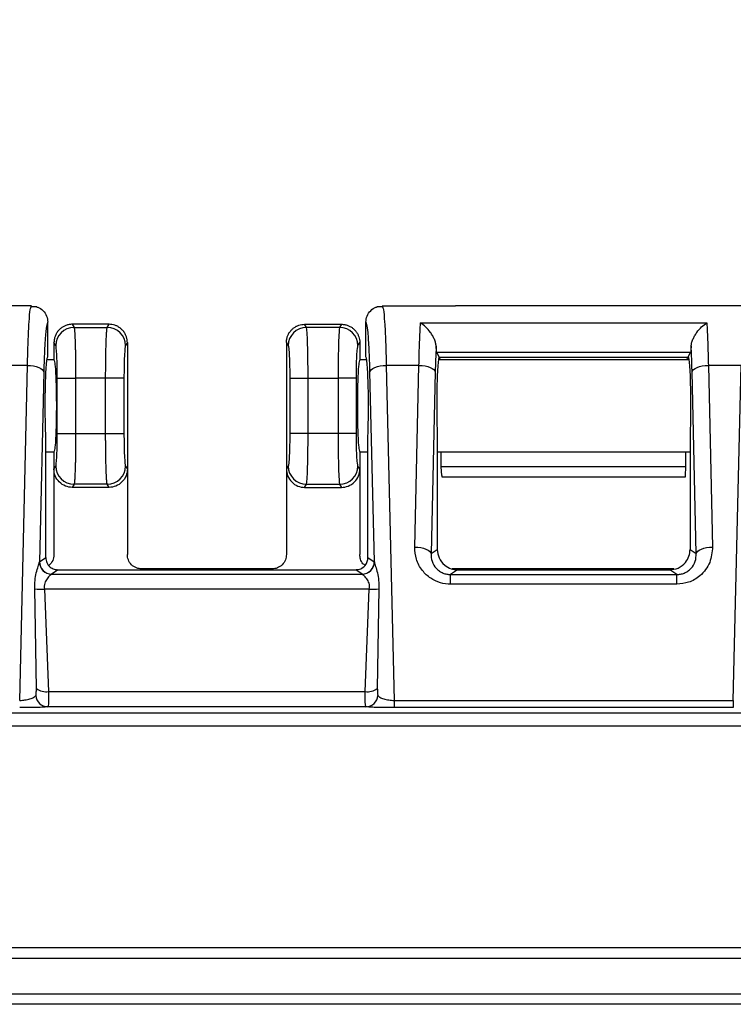
# Model space of a CAD drawing. Extents: x 0.3 to 16.8, y 0.3 to 10.8.
# Drawn here: x 2 to 2.3, y 5.8 to 6.3 of the extents above; entities that cross this region are included whole.
import ezdxf

# ---------------------------------------------------------------- set-up
doc = ezdxf.new("R2010")
doc.units = 0
doc.header["$MEASUREMENT"] = 0
doc.layers.get('0').update_dxf_attribs({"linetype": 'CONTINUOUS'})
doc.layers.add('LAYER0', color=7, linetype='CONTINUOUS')
doc.styles.add('SLDTEXTSTYLE0', font='TXT', dxfattribs={"width": 0.75})
doc.dimstyles.new('SLDDIMSTYLE0', dxfattribs={"dimtxt": 0.125, "dimasz": 0.13, "dimexe": 0, "dimexo": 0.0625, "dimgap": 0.03125, "dimtad": 0, "dimtih": 1, "dimtoh": 1, "dimlfac": 5, "dimrnd": 1e-09, "dimzin": 12, "dimtxsty": 'SLDTEXTSTYLE0', "dimsah": 1, "dimcen": 0.09, "dimazin": 3, "dimtfac": 1, "dimtofl": 0, "dimtmove": 0, "dimatfit": 3, "dimtolj": 1, "dimtzin": 12})

# ---------------------------------------------------------------- blocks, each defined once
blk = doc.blocks.new('_D_1')
at = {"layer": 'LAYER0'}
for p, q in [((1.4286008409, 5.9006971799), (1.4286008409, 6.7491263244)), ((4.4766008409, 5.9006971799), (4.4766008409, 6.7491263244)), ((1.4286008409, 6.6241263244), (2.7447883449, 6.6241263244)), ((4.4766008409, 6.6241263244), (3.1604133369, 6.6241263244))]:
    blk.add_line(p, q, dxfattribs=at)
for points in [[(1.4286008409, 6.6241263244), (1.5586008409, 6.6041263244), (1.5586008409, 6.6441263244)], [(4.4766008409, 6.6241263244), (4.3466008409, 6.6441263244), (4.3466008409, 6.6041263244)]]:
    blk.add_solid(points, dxfattribs=at)
at = {"layer": 'LAYER0', "insert": (2.7447883449, 6.6860410526), "char_height": 0.125, "attachment_point": 1, "style": 'SLDTEXTSTYLE0'}
blk.add_mtext('15.24', dxfattribs=at)

msp = doc.modelspace()

# ---------------------------------------------------------------- linework, layer by layer
at = {"color": 7, "linetype": 'CONTINUOUS'}
for p, q in [((1.9915898621, 6.1256046055), (1.9555898621, 6.1256046055)), ((1.9913214077, 6.1247348321), (1.9915898621, 6.1256046055)), ((2.1636118196, 6.1256046055), (2.163880274, 6.1247348321)), ((2.1636118196, 6.1256046055), (2.1996118196, 6.1256046055)), ((2.3055699901, 6.1256046055), (2.1996316485, 6.1256046055)), ((2.3415898621, 6.1256046055), (2.3055898621, 6.1256046055)), ((1.9942779725, 6.1251464739), (1.9912983091, 6.1251505173)), ((2.1639033726, 6.1251505173), (2.1609237092, 6.1251464739)), ((1.9996008409, 6.1006046055), (1.9996008409, 6.1176024676)), ((2.0115720832, 6.1166046055), (2.0124723909, 6.115101647)), ((2.0115751673, 6.1166046055), (2.0115720832, 6.1166046055)), ((2.0296265144, 6.1166046055), (2.0115751673, 6.1166046055)), ((2.0287292908, 6.115101647), (2.0296295985, 6.1166046055)), ((2.0296295985, 6.1166046055), (2.0296265144, 6.1166046055)), ((2.1264723909, 6.115101647), (2.1255720832, 6.1166046055)), ((2.1255720832, 6.1166046055), (2.1255751673, 6.1166046055)), ((2.1255751673, 6.1166046055), (2.1436265144, 6.1166046055)), ((2.1436295985, 6.1166046055), (2.1427292908, 6.115101647)), ((2.1436265144, 6.1166046055), (2.1436295985, 6.1166046055)), ((2.1556008409, 6.1006046055), (2.1556008409, 6.1176024676)), ((2.1823978215, 6.1173728532), (2.3228038602, 6.1173728532)), ((2.0124723909, 6.115101647), (2.0287292908, 6.115101647)), ((2.1427292908, 6.115101647), (2.1264723909, 6.115101647)), ((2.0026008409, 6.1076114361), (2.0026008409, 6.1076045727)), ((2.0034847251, 6.1061358947), (2.0026008409, 6.1076114361)), ((2.0026008409, 6.1076045727), (2.0026008409, 6.0991046055)), ((2.0386008409, 6.1076114361), (2.0377169567, 6.1061358947)), ((2.0386008409, 6.1076114361), (2.0386008409, 6.1076045727)), ((2.0386008409, 6.1076045727), (2.0386008409, 6.0455977748)), ((2.1166008409, 6.1076114361), (2.1166008409, 6.1076045727)), ((2.1166008409, 6.1076114361), (2.1174847251, 6.1061358947)), ((2.1166008409, 6.1076045727), (2.1166008409, 6.0455977748)), ((2.1517169567, 6.1061358947), (2.1526008409, 6.1076114361)), ((2.1526008409, 6.1076114361), (2.1526008409, 6.1076045727)), ((2.1526008409, 6.1076045727), (2.1526008409, 6.0991046055)), ((2.1916008409, 6.1006962816), (2.1903722591, 6.1027472552)), ((2.3148294226, 6.1027472552), (2.1903722591, 6.1027472552)), ((2.3136008409, 6.1006962816), (2.3148294226, 6.1027472552)), ((1.9896254963, 6.0964621508), (1.9735761854, 6.0964621508)), ((1.9858067422, 5.9320858511), (1.9896254963, 6.0964621508)), ((2.0026008409, 6.0991046055), (1.9996008409, 6.0991046055)), ((2.1556008409, 6.0991046055), (2.1526008409, 6.0991046055)), ((2.1655761854, 6.0964621508), (2.1693949395, 5.9320858511)), ((2.1816254963, 6.0964621508), (2.1655761854, 6.0964621508)), ((2.1795550503, 6.0073408687), (2.1816254963, 6.0964621508)), ((2.1916008409, 6.1006962816), (2.1916008409, 6.1006046055)), ((2.1917104642, 6.1005132782), (2.1916008409, 6.1006962816)), ((2.3136008409, 6.0991046055), (2.1916008409, 6.0991046055)), ((2.1917104642, 6.1005132782), (2.3134912175, 6.1005132782)), ((2.3134912175, 6.1005132782), (2.3136008409, 6.1006962816)), ((2.3136008409, 6.1006962816), (2.3136008409, 6.1006046055)), ((2.3235761854, 6.0964621508), (2.3256466315, 6.0073408687)), ((2.3396254963, 6.0964621508), (2.3235761854, 6.0964621508)), ((2.3358067422, 5.9320858511), (2.3396254963, 6.0964621508)), ((1.9976145326, 6.0932201026), (1.9954494579, 6.0000255786)), ((2.1597522238, 6.0000255818), (2.1575871492, 6.0932201026)), ((2.1896145326, 6.0932201026), (2.1875440865, 6.0040988205)), ((2.3176575952, 6.0040988205), (2.3155871492, 6.0932201026)), ((2.0042501673, 6.0630124313), (2.0042501673, 6.0901967796)), ((2.0042501673, 6.0901967796), (2.0132378331, 6.0901967796)), ((2.0279638486, 6.0901967796), (2.0132378331, 6.0901967796)), ((2.0132378331, 6.0901967796), (2.0132378331, 6.0630124313)), ((2.0279638486, 6.0630124313), (2.0279638486, 6.0901967796)), ((2.0369515144, 6.0901967796), (2.0279638486, 6.0901967796)), ((2.0369515144, 6.0901967796), (2.0369515144, 6.0630124313)), ((2.1182501673, 6.0901967796), (2.1182501673, 6.0630124313)), ((2.1182501673, 6.0901967796), (2.1272378331, 6.0901967796)), ((2.1272378331, 6.0901967796), (2.1419638486, 6.0901967796)), ((2.1272378331, 6.0630124313), (2.1272378331, 6.0901967796)), ((2.1419638486, 6.0901967796), (2.1419638486, 6.0630124313)), ((2.1509515144, 6.0901967796), (2.1419638486, 6.0901967796)), ((2.1509515144, 6.0630124313), (2.1509515144, 6.0901967796)), ((2.0042501673, 6.0630124313), (2.0132378331, 6.0630124313)), ((2.0132378331, 6.0630124313), (2.0279638486, 6.0630124313)), ((2.0279638486, 6.0630124313), (2.0369515144, 6.0630124313)), ((2.1272378331, 6.0630124313), (2.1182501673, 6.0630124313)), ((2.1419638486, 6.0630124313), (2.1272378331, 6.0630124313)), ((2.1509515144, 6.0630124313), (2.1419638486, 6.0630124313)), ((1.9986050931, 6.002143327), (1.9986050931, 6.0619417272)), ((2.1565965887, 6.002143327), (2.1565965887, 6.0619417272)), ((2.1906050931, 6.0619417272), (2.1906050931, 6.0061384548)), ((2.3145965887, 6.0619417272), (2.3145965887, 6.0061384548)), ((1.9986050931, 6.0541046055), (2.0026008409, 6.0541046055)), ((2.0026008409, 6.0541046055), (2.0026008409, 6.0455977748)), ((2.1526008409, 6.0541046055), (2.1565965887, 6.0541046055)), ((2.1526008409, 6.0541046055), (2.1526008409, 6.0455977748)), ((2.1906050931, 6.0541046055), (2.3145965887, 6.0541046055)), ((2.1925965887, 6.0466741239), (2.1925965887, 6.0541046055)), ((2.3126050931, 6.0466741239), (2.3126050931, 6.0541046055)), ((2.0026008409, 6.0455977748), (2.0034847251, 6.0470733162)), ((2.0026008409, 6.0455977748), (2.0026008409, 6.0035982097)), ((2.0377169567, 6.0470733162), (2.0386008409, 6.0455977748)), ((2.0386008409, 6.0455977748), (2.0386008409, 6.0035982097)), ((2.1174847251, 6.0470733162), (2.1166008409, 6.0455977748)), ((2.1166008409, 6.0455977748), (2.1166008409, 6.0035982097)), ((2.1526008409, 6.0455977748), (2.1517169567, 6.0470733162)), ((2.1526008409, 6.0455977748), (2.1526008409, 6.0035982097)), ((2.3126050931, 6.0466741239), (2.1925965887, 6.0466741239)), ((2.1928153757, 6.0424994195), (2.1925965887, 6.0466741239)), ((2.3123863061, 6.0424994195), (2.3126050931, 6.0466741239)), ((2.3122601278, 6.0416741239), (2.1929415539, 6.0416741239)), ((2.0124723909, 6.0381075639), (2.0115720832, 6.0366046055)), ((2.0296295985, 6.0366046055), (2.0115720832, 6.0366046055)), ((2.0287292908, 6.0381075639), (2.0124723909, 6.0381075639)), ((2.0296295985, 6.0366046055), (2.0287292908, 6.0381075639)), ((2.1255720832, 6.0366046055), (2.1264723909, 6.0381075639)), ((2.1255720832, 6.0366046055), (2.1436295985, 6.0366046055)), ((2.1264723909, 6.0381075639), (2.1427292908, 6.0381075639)), ((2.1427292908, 6.0381075639), (2.1436295985, 6.0366046055)), ((2.1875440865, 6.0040988205), (2.1906050931, 6.0061384548)), ((2.3145965887, 6.0061384548), (2.3176575952, 6.0040988205)), ((1.9954857708, 6.0000648354), (1.9986050931, 6.002143327)), ((2.1565965887, 6.002143327), (2.1597159146, 6.0000648329)), ((2.0046023531, 5.9961506355), (2.001477548, 5.9940684904)), ((2.0046023531, 5.9961506355), (2.1505993286, 5.9961506355)), ((2.1096048383, 5.9966046055), (2.0455968434, 5.9966046055)), ((2.1537241374, 5.994068488), (2.1505993286, 5.9961506355)), ((2.2006005265, 5.9961506355), (2.1971226006, 5.9938331962)), ((2.3067091222, 5.9966046055), (2.1978661766, 5.9966046055)), ((2.2006005265, 5.9961506355), (2.3046011553, 5.9961506355)), ((2.3080790811, 5.9938331962), (2.3046011553, 5.9961506355)), ((2.1971226006, 5.9890801178), (2.1971226006, 5.9938331962)), ((2.1971226006, 5.9938331962), (2.3080790811, 5.9938331962)), ((2.3080790811, 5.9890801178), (2.3080790811, 5.9938331962)), ((1.9939973034, 5.9378801004), (1.993293881, 5.9868059537)), ((1.9979328714, 5.986688826), (1.9999819347, 5.9363911602)), ((2.1552179352, 5.9363943185), (2.157268811, 5.9866886252)), ((2.1619078115, 5.9868056325), (2.161203864, 5.9378834333)), ((2.3080790811, 5.9890801178), (2.1971226006, 5.9890801178)), ((2.1693949395, 5.9320858511), (2.1693949395, 5.9285210423)), ((2.1693949395, 5.9320858511), (2.3358067422, 5.9320858511)), ((2.3358067422, 5.9285210423), (2.1693949395, 5.9285210423)), ((2.3358067422, 5.9320858511), (2.3358067422, 5.9285210423)), ((1.7448530924, 5.9259097584), (2.9526012529, 5.9259067241)), ((2.9526008409, 5.810637852), (1.8634594831, 5.810637852)), ((4.0417421986, 5.8054614711), (1.8634594831, 5.8054614711)), ((1.8634594831, 5.7881558282), (4.0417421986, 5.7881558282)), ((4.0417421986, 5.7829794473), (1.8634594831, 5.7829794473))]:
    msp.add_line(p, q, dxfattribs=at)
at = {"color": 7, "linetype": 'CONTINUOUS', "flags": 128}
for points in [[(1.9896254963, 6.0964621508), (1.9911389056, 6.0963741981), (1.9925976353, 6.0961722876), (1.9939489813, 6.0958637143), (1.9951441193, 6.095459627), (1.9961398688, 6.0949746255), (1.9969002533, 6.0944262328), (1.9973978, 6.0938342625), (1.9976145326, 6.0932201026)], [(2.1575871492, 6.0932201026), (2.1578038817, 6.0938342625), (2.1583014284, 6.0944262328), (2.1590618129, 6.0949746255), (2.1600575624, 6.095459627), (2.1612527004, 6.0958637143), (2.1626040464, 6.0961722876), (2.1640627761, 6.0963741981), (2.1655761854, 6.0964621508)], [(2.1816254963, 6.0964621508), (2.1831389056, 6.0963741981), (2.1845976353, 6.0961722876), (2.1859489813, 6.0958637143), (2.1871441193, 6.095459627), (2.1881398688, 6.0949746255), (2.1889002533, 6.0944262328), (2.1893978, 6.0938342625), (2.1896145326, 6.0932201026)], [(2.3155871492, 6.0932201026), (2.3158038817, 6.0938342625), (2.3163014284, 6.0944262328), (2.3170618129, 6.0949746255), (2.3180575624, 6.095459627), (2.3192527004, 6.0958637143), (2.3206040464, 6.0961722876), (2.3220627761, 6.0963741981), (2.3235761854, 6.0964621508)], [(2.1795550503, 6.0073408687), (2.1810684596, 6.007252916), (2.1825271893, 6.0070510055), (2.1838785353, 6.0067424322), (2.1850736733, 6.0063383449), (2.1860694228, 6.0058533434), (2.1868298073, 6.0053049507), (2.187327354, 6.0047129804), (2.1875440865, 6.0040988205)], [(2.3176575952, 6.0040988205), (2.3178743277, 6.0047129804), (2.3183718744, 6.0053049507), (2.3191322589, 6.0058533434), (2.3201280085, 6.0063383449), (2.3213231464, 6.0067424322), (2.3226744924, 6.0070510055), (2.3241332221, 6.007252916), (2.3256466315, 6.0073408687)], [(2.001477548, 5.9940684904), (2.0867356381, 5.9940685223), (2.1537241374, 5.994068488)], [(2.157268811, 5.9866886252), (2.0680406848, 5.9866874154), (1.9979328714, 5.986688826)]]:
    msp.add_lwpolyline(points, dxfattribs=at)
at = {"color": 7, "linetype": 'CONTINUOUS'}
for centre, radius, start, end in [((2.0125095114, 6.1060767432), 0.0090249801979811, 90.2356632449, 179.6244689983), ((2.0286921703, 6.1060767432), 0.0090249801979869, 0.3755310017, 89.7643367551), ((2.1265095114, 6.1060767432), 0.009024980197987, 90.2356632449, 179.6244689983), ((2.1426921703, 6.1060767432), 0.0090249801979825, 0.3755310017, 89.7643367551), ((2.0125095114, 6.0471324678), 0.0090249801979874, 180.3755310017, 269.7643367551), ((2.0286921703, 6.0471324678), 0.0090249801979856, 270.2356632449, 359.6244689983), ((2.1265095114, 6.0471324678), 0.0090249801979811, 180.3755310017, 269.7643367551), ((2.1426921703, 6.0471324678), 0.0090249801979878, 270.2356632449, 359.6244689983), ((2.0014649258, 6.0000594716), 0.006015563388021, 180.3228188668, 269.7742895848), ((2.0014926781, 6.0000753879), 0.0060069164929502, 180.1006527507, 269.8556852002), ((2.1537090074, 6.0000753854), 0.0060069164929598, 270.1443147998, 359.8993472493), ((2.1537367565, 6.0000594721), 0.0060155627818751, 270.2257003389, 359.6772069653), ((1.9960055422, 6.0022796135), 0.0157094638597145, 260.0602075167, 277.0471372235), ((2.1591965216, 6.0022804489), 0.0157105390069192, 262.9519458867, 279.9377304525), ((1.9987907069, 5.944374905), 0.0080721250966663, 233.5713169514, 278.4863048676), ((2.1564104173, 5.9443764367), 0.0080707016081898, 261.5031839559, 306.4365233951), ((1.9996863995, 5.9349174275), 0.0059743625860959, 183.8502044135, 268.9375660814), ((2.1555133072, 5.9349182314), 0.0059747408501405, 271.0570051534, 356.1643666538)]:
    msp.add_arc(centre, radius, start, end, dxfattribs=at)
for points, knots in [([(1.989625496284186, 6.096462150825117), (1.989720845480739, 6.100452007445968), (1.989919703175964, 6.108773144074006), (1.990399701513484, 6.118093666072076), (1.990889046278713, 6.123763859355738), (1.991210297036675, 6.124485306050537), (1.991321407703643, 6.124734832071735)], [0, 0, 0, 0, 0.2692522917026771, 0.5615452683087537, 0.8483521160142945, 1, 1, 1, 1]), ([(1.993991247139766, 6.125127649451583), (1.994214378898689, 6.125090435679008), (1.995468256937554, 6.12488131469865), (1.997367488923266, 6.123351618681681), (1.999231550725619, 6.120762288651494), (1.999477510937903, 6.118657736771785), (1.999600840864329, 6.117602467604171)], [0, 0, 0, 0, 0.0672647206449399, 0.3779908176864287, 0.6881107477573476, 1, 1, 1, 1]), ([(2.155600840864329, 6.117602467604145), (2.155720243977223, 6.118655316005171), (2.155958947633054, 6.120760108386803), (2.157828023493392, 6.123346188661964), (2.159731490895044, 6.124870142604187), (2.160985861959641, 6.125082805380905), (2.161212022104487, 6.12512114797804)], [0, 0, 0, 0, 0.3109783683326295, 0.6216895992635094, 0.9317915268916276, 1, 1, 1, 1]), ([(2.163880274025007, 6.124734832071739), (2.163991384712622, 6.124485306083861), (2.164312635530272, 6.123763859485415), (2.164801977548913, 6.118093687949786), (2.165281979498925, 6.108773184993407), (2.165480835845034, 6.10045205039849), (2.165576185444473, 6.096462150825093)], [0, 0, 0, 0, 0.1516478831716265, 0.4384547293302956, 0.7307447427593046, 1, 1, 1, 1]), ([(1.999600840864329, 6.117602467604171), (1.99937140774856, 6.117241609793046), (1.998902692874559, 6.116504403993848), (1.998314443833281, 6.110420297466102), (1.997871282631956, 6.102414462211019), (1.997698891412545, 6.096241038903334), (1.997614532562222, 6.093220102601726)], [0, 0, 0, 0, 0.2748318503813494, 0.5614611286202887, 0.7854030203036697, 1, 1, 1, 1]), ([(2.01157208322795, 6.116604605456761), (2.011308796286307, 6.116597873686112), (2.010782790485632, 6.116584424669655), (2.010000722314317, 6.116476624313285), (2.009232385918341, 6.116305990362076), (2.008483551031006, 6.1160679109628), (2.00775979027767, 6.115766242394827), (2.007066429785547, 6.115403163110257), (2.006408552486343, 6.11498188203908), (2.00579080942196, 6.11450576783745), (2.004985940721375, 6.113765584248015), (2.004069645298701, 6.112652129298651), (2.003261696110004, 6.111133039276905), (2.002711888797524, 6.109429195471026), (2.002639864693692, 6.108250222727463), (2.002600840864332, 6.107611436144665)], [0, 0, 0, 0, 0.0560122301575469, 0.1119036051989102, 0.1676780298668263, 0.2233394335194339, 0.2788917695002139, 0.33433901448451, 0.3896851678029079, 0.4449342507418084, 0.5000903058216069, 0.6221783989522642, 0.7495986685230531, 0.8643284912770873, 1, 1, 1, 1]), ([(2.038600840864333, 6.107611436144665), (2.038593923711, 6.107878733416572), (2.038580498014169, 6.108397538185463), (2.038478375046837, 6.109146264218587), (2.038330695687896, 6.109838144718893), (2.038143429712479, 6.110471334612275), (2.037785308033976, 6.111429666654379), (2.037130746671199, 6.112652315107359), (2.036083874722803, 6.11392641055397), (2.034934301645639, 6.114911752283803), (2.033734004745274, 6.115652084723599), (2.032428351556872, 6.11619299072785), (2.031048421911485, 6.116539465667905), (2.030103143409578, 6.116582864473957), (2.029629598500714, 6.116604605456761)], [0, 0, 0, 0, 0.0568672988693349, 0.1103753346857294, 0.160524371807949, 0.2073148323499176, 0.250747337966455, 0.3781421436351171, 0.5002592552914255, 0.5995298323549274, 0.6991158693827431, 0.799040812517717, 0.8993278701146217, 1, 1, 1, 1]), ([(2.11660084345903, 6.1076114361427), (2.116608147995688, 6.107885780216323), (2.116622670320468, 6.108431210258668), (2.116737412363062, 6.109237771254083), (2.116916330847575, 6.110021709564881), (2.117162219836472, 6.110777412910795), (2.117469090691855, 6.111499827507175), (2.117832853833357, 6.112184471885308), (2.118248574413036, 6.112827433191515), (2.11871135498583, 6.11342540355583), (2.11936240397874, 6.114135272875367), (2.120258586168972, 6.114904704219529), (2.121451544115657, 6.115643577575137), (2.122755988830674, 6.116187466378517), (2.1241419364627, 6.116538334854313), (2.12509401241846, 6.116582452107489), (2.125572083228131, 6.116604604931346)], [0, 0, 0, 0, 0.058347744647642, 0.11600255261039, 0.1729670077955166, 0.2292437899069987, 0.2848356787989554, 0.3397455590517486, 0.3939764247824318, 0.4475313847012876, 0.5004136674267852, 0.5986929965585555, 0.6977683320821104, 0.7976629202034285, 0.8983994386377245, 1, 1, 1, 1]), ([(2.143629598500532, 6.116604604931346), (2.143895677218047, 6.116597730962755), (2.144426570513894, 6.116584015683776), (2.145214752273139, 6.116474300245635), (2.145986869000601, 6.11630131778079), (2.146737178773189, 6.116060931221191), (2.147460235988324, 6.115757570714303), (2.148150926995322, 6.115393932660862), (2.148804491608896, 6.114973690975014), (2.149416585553034, 6.114500657965791), (2.150126137379038, 6.113847626583218), (2.150887466428656, 6.112959230044678), (2.151619726208049, 6.11178383552225), (2.152169632132705, 6.110480482013922), (2.152531419902244, 6.109075460940779), (2.152577532326305, 6.108102955610217), (2.152600838269633, 6.1076114361427)], [0, 0, 0, 0, 0.0565889732362575, 0.1129090924317115, 0.1689640870235531, 0.2247577396539158, 0.2802938864054444, 0.3355764170056623, 0.3906092749983612, 0.4453964578806169, 0.4999420172035427, 0.5955420744011618, 0.6933306469878057, 0.7933255689972386, 0.8955434966949197, 1, 1, 1, 1]), ([(2.157587149166436, 6.093220102601698), (2.157474797551408, 6.097054806720106), (2.157245189886789, 6.104891609572508), (2.156711099741714, 6.112581939852945), (2.156145637503996, 6.116956397615493), (2.155779872012667, 6.117390155993622), (2.155600840864329, 6.117602467604145)], [0, 0, 0, 0, 0.2745762238229133, 0.5611384001515307, 0.7851905167523132, 1, 1, 1, 1]), ([(2.181625496284185, 6.096462150825093), (2.181717694008306, 6.100414916938005), (2.181909725687813, 6.108647835077824), (2.182230866115598, 6.114388421458132), (2.182397821480579, 6.117372853225096)], [0, 0, 0, 0, 0.4801172616784677, 1, 1, 1, 1]), ([(2.190074722622613, 6.105883106219172), (2.190014948525488, 6.106399100857454), (2.189890189168317, 6.107476075039776), (2.189242156615399, 6.109223372966969), (2.188355751998318, 6.110969580270279), (2.186967500127782, 6.113119961649051), (2.184941492439934, 6.11551881404789), (2.183246713022393, 6.116754110392054), (2.182397821480579, 6.117372853225096)], [0, 0, 0, 0, 0.1199609965715031, 0.2503803074838795, 0.3680559707558049, 0.5009800807275588, 0.7500478326073918, 1, 1, 1, 1]), ([(2.315126959106045, 6.105883106219172), (2.315186741110876, 6.106399052304329), (2.31531152734691, 6.107476014680314), (2.31595945030884, 6.109223216484233), (2.316845859955327, 6.110969471520652), (2.318234106848345, 6.113119869722385), (2.320260188334778, 6.115518813983043), (2.321954968387908, 6.116754110370412), (2.322803860248079, 6.117372853225096)], [0, 0, 0, 0, 0.1199508813374945, 0.2503800103979358, 0.3680314735854287, 0.5009799026322713, 0.7500477434019195, 1, 1, 1, 1]), ([(2.322803860248079, 6.117372853225096), (2.322970815613061, 6.114388421458131), (2.323291956040845, 6.108647835077824), (2.323483987720353, 6.100414916938005), (2.323576185444473, 6.096462150825093)], [0, 0, 0, 0, 0.5198827383215022, 1, 1, 1, 1]), ([(2.012472390890423, 6.115101647017583), (2.01248830695646, 6.11505211932637), (2.012519732139235, 6.114954330290744), (2.012565523183763, 6.114709835193231), (2.01260954700837, 6.114403703125721), (2.012651754726881, 6.114035597239988), (2.012692158970538, 6.113613964944451), (2.012730756547932, 6.113144806283691), (2.012767548341717, 6.112634515301512), (2.012802534194077, 6.112089110143788), (2.012835714232025, 6.111514398303566), (2.012867088488492, 6.110915908985536), (2.012896657145946, 6.110298891178175), (2.012924419962824, 6.109668301955054), (2.012950378240801, 6.109028798126879), (2.012974527902227, 6.108384747178408), (2.012996883910624, 6.107740182813283), (2.013032168106592, 6.10663710297522), (2.013077099294966, 6.104992936910318), (2.013126634289197, 6.102707780305821), (2.013167139230256, 6.100308144232063), (2.013198710980246, 6.097827259816249), (2.013221107056538, 6.095297041601666), (2.013235184568793, 6.092748032623525), (2.013236954515155, 6.09104311801409), (2.013237833136085, 6.09019677956529)], [0, 0, 0, 0, 0.038678697164176, 0.0763684396005998, 0.1130692141367952, 0.1487810087164739, 0.1835038124663101, 0.2172376157725191, 0.249982410368974, 0.2817381894390673, 0.3125049477339276, 0.3422826817102694, 0.3710713896919199, 0.3988710720600862, 0.4256817314786896, 0.4515033731628714, 0.4763360052009279, 0.500179638943059, 0.5745582349666187, 0.6479438066134399, 0.7203370009162642, 0.7917384940622473, 0.8621489929866918, 0.9315692370775789, 1, 1, 1, 1]), ([(2.027963848592573, 6.09019677956529), (2.027964101566177, 6.090650965114812), (2.027964609491548, 6.091562887781835), (2.027968680535427, 6.092932005043779), (2.027975167358904, 6.09430340678163), (2.027984312954217, 6.095672650249133), (2.02799605145603, 6.097035134635171), (2.028010400728545, 6.09838611452469), (2.028027355902197, 6.099720714317684), (2.028046918418753, 6.101033944352409), (2.028069087442705, 6.102320718163031), (2.028093864894668, 6.10357587242626), (2.02812124387674, 6.104794183848266), (2.028151250335059, 6.105970404546912), (2.028185995923074, 6.10717589259746), (2.028227594093463, 6.108422659254859), (2.028277819393733, 6.109707130562843), (2.028335226360088, 6.110955884600767), (2.028399856830323, 6.112130030850154), (2.028471691766749, 6.113187982322851), (2.02855078057731, 6.114075875774579), (2.028636943630397, 6.114768798146897), (2.028697967904984, 6.11498874914873), (2.028729290838235, 6.115101647017583)], [0, 0, 0, 0, 0.0367334855802185, 0.0737542138331045, 0.1110623134698009, 0.1486579101984075, 0.1865411268134918, 0.2247120832822987, 0.263170896827823, 0.3019176820089126, 0.3409525507974665, 0.3802756126528994, 0.4198869745939419, 0.4597867412679684, 0.4999750150178277, 0.5486393836206389, 0.6012584056343637, 0.6578317955793093, 0.7183592013673913, 0.7828402123228959, 0.8512743648868688, 0.9236611467645636, 1, 1, 1, 1]), ([(2.127237833136087, 6.09019677956529), (2.127237833136087, 6.093287910473612), (2.12721839209046, 6.096377185830786), (2.127143248051166, 6.102138275213979), (2.127087568590534, 6.104807841207219), (2.126947498918595, 6.109365228304144), (2.126863152573301, 6.111251622157546), (2.126677204539619, 6.11398557404967), (2.126575675922388, 6.114832237186738), (2.126472390890424, 6.115101647017585)], [0, 0, 0, 0, 0.25, 0.25, 0.5, 0.5, 0.75, 0.75, 1, 1, 1, 1]), ([(2.142729290838238, 6.115101647017585), (2.142626005806275, 6.114832237186738), (2.142524477189044, 6.113985574049671), (2.14233852915536, 6.111251622157545), (2.142254182810068, 6.10936522830414), (2.142114113138128, 6.104807841207223), (2.142058433677496, 6.102138275213975), (2.141983289638201, 6.096377185830789), (2.141963848592577, 6.093287910473612), (2.141963848592577, 6.09019677956529)], [0, 0, 0, 0, 0.25, 0.25, 0.5, 0.5, 0.75, 0.75, 1, 1, 1, 1]), ([(2.004250167323296, 6.09019677956529), (2.004250167323296, 6.091998353452265), (2.004233766658117, 6.093926406085986), (2.004160430984097, 6.097670377826273), (2.004103301068948, 6.099477095016406), (2.0039564348146, 6.102535350757874), (2.003867088288013, 6.103778772082658), (2.00367801331918, 6.105499083875002), (2.003578782281028, 6.105978877224524), (2.003484725077635, 6.106135894734757)], [0, 0, 0, 0, 0.25, 0.25, 0.5, 0.5, 0.75, 0.75, 1, 1, 1, 1]), ([(2.03771695665103, 6.106135894734757), (2.037622899447636, 6.105978877224524), (2.037523668409484, 6.105499083875002), (2.03733459344065, 6.103778772082658), (2.037245246914063, 6.102535350757874), (2.037098380659715, 6.099477095016406), (2.037041250744566, 6.097670377826273), (2.036967915070545, 6.093926406085986), (2.036951514405367, 6.091998353452264), (2.036951514405367, 6.09019677956529)], [0, 0, 0, 0, 0.25, 0.25, 0.5, 0.5, 0.75, 0.75, 1, 1, 1, 1]), ([(2.117484725077633, 6.106135894734757), (2.117578782281027, 6.105978877224524), (2.117678013319179, 6.105499083875002), (2.117867088288013, 6.103778772082658), (2.1179564348146, 6.102535350757874), (2.118103301068948, 6.099477095016406), (2.118160430984096, 6.097670377826273), (2.118233766658117, 6.093926406085986), (2.118250167323296, 6.091998353452264), (2.118250167323296, 6.09019677956529)], [0, 0, 0, 0, 0.25, 0.25, 0.5, 0.5, 0.75, 0.75, 1, 1, 1, 1]), ([(2.150951514405367, 6.09019677956529), (2.150951514405367, 6.091998353452265), (2.150967915070545, 6.093926406085986), (2.151041250744566, 6.097670377826273), (2.151098380659714, 6.099477095016406), (2.151245246914062, 6.102535350757874), (2.151334593440649, 6.103778772082658), (2.151523668409483, 6.105499083875002), (2.151622899447635, 6.105978877224524), (2.151716956651029, 6.106135894734757)], [0, 0, 0, 0, 0.25, 0.25, 0.5, 0.5, 0.75, 0.75, 1, 1, 1, 1]), ([(2.190074722622613, 6.105883106219172), (2.189971781389143, 6.103739596454091), (2.189787977115897, 6.099912303528998), (2.18966752457579, 6.095264751423598), (2.189614532562222, 6.093220102601698)], [0, 0, 0, 0, 0.5600589782471957, 1, 1, 1, 1]), ([(2.19037225913713, 6.1027472551884), (2.190306945515049, 6.103014039391693), (2.190190338914094, 6.103490338181178), (2.190110043163632, 6.105152120468362), (2.190074722622613, 6.105883106219172)], [0, 0, 0, 0, 0.5601194233162906, 1, 1, 1, 1]), ([(2.315126959106045, 6.105883106219172), (2.315080329215582, 6.104970228929671), (2.314997044895223, 6.103339764781637), (2.314880649571688, 6.10292833179043), (2.314829422591528, 6.1027472551884)], [0, 0, 0, 0, 0.5598879868660757, 1, 1, 1, 1]), ([(2.315587149166436, 6.093220102601698), (2.315518016037035, 6.095811416397423), (2.315394550794037, 6.100439258218592), (2.315208730974131, 6.104219550733115), (2.315126959106045, 6.105883106219172)], [0, 0, 0, 0, 0.5599400100214608, 1, 1, 1, 1]), ([(1.998605093057951, 6.061941727158223), (1.998549203554729, 6.063544193861485), (1.998430464993609, 6.066948671976657), (1.998339388424836, 6.073248252830939), (1.998338336843298, 6.080301161657749), (1.998453992672967, 6.087360017070112), (1.998676215765731, 6.093418826986133), (1.998969444669676, 6.097710865709455), (1.999286396794415, 6.100183418362627), (1.999500206633663, 6.100469809341254), (1.999600840864329, 6.100604605456836)], [0, 0, 0, 0, 0.1078262199203342, 0.2290793345116723, 0.361300617844181, 0.4998011819098561, 0.6383475067348364, 0.7706824680045053, 0.8920667379393925, 1, 1, 1, 1]), ([(2.002600840864329, 6.099104605456763), (2.002699105450485, 6.099104605456763), (2.002810262350345, 6.098876605456762), (2.003051757397281, 6.097532605456762), (2.003182567214372, 6.096404605456762), (2.00343412455493, 6.092804605456762), (2.003554245361149, 6.090307027602091), (2.003684811454864, 6.085635747325274), (2.003719917509885, 6.083932416107648), (2.003767549669043, 6.080353717882797), (2.003780015898198, 6.078479605456762), (2.003780015898199, 6.074729605456762), (2.003767549669044, 6.072855493030726), (2.003719917509885, 6.069276794805874), (2.003684811454864, 6.067573463588249), (2.003554245361149, 6.062902183311434), (2.00343412455493, 6.060404605456762), (2.003182567214371, 6.056804605456763), (2.003051757397281, 6.055676605456762), (2.002810262350344, 6.054332605456763), (2.002699105450485, 6.054104605456762), (2.002600840864329, 6.054104605456762)], [0, 0, 0, 0, 0.1249999999999983, 0.1249999999999983, 0.2499999999999966, 0.2499999999999966, 0.3749999999999949, 0.3749999999999949, 0.4374999999999975, 0.4374999999999975, 0.5000000000000001, 0.5000000000000001, 0.5625000000000027, 0.5625000000000027, 0.6250000000000053, 0.6250000000000053, 0.7500000000000036, 0.7500000000000036, 0.8750000000000018, 0.8750000000000018, 1, 1, 1, 1]), ([(2.152600840864329, 6.099104605456763), (2.152502576278173, 6.099104605456763), (2.152391419378314, 6.098876605456763), (2.152149924331379, 6.097532605456761), (2.152019114514288, 6.096404605456762), (2.15176755717373, 6.09280460545676), (2.151647436367511, 6.090307027602091), (2.151516870273796, 6.085635747325274), (2.151481764218775, 6.083932416107648), (2.151434132059617, 6.080353717882796), (2.151421665830461, 6.078479605456762), (2.151421665830462, 6.074729605456762), (2.151434132059617, 6.072855493030726), (2.151481764218775, 6.069276794805874), (2.151516870273796, 6.067573463588251), (2.151647436367511, 6.062902183311432), (2.151767557173729, 6.060404605456762), (2.152019114514288, 6.056804605456763), (2.152149924331378, 6.055676605456762), (2.152391419378314, 6.054332605456762), (2.152502576278173, 6.054104605456762), (2.152600840864329, 6.054104605456762)], [0, 0, 0, 0, 0.1249999999999984, 0.1249999999999984, 0.2499999999999967, 0.2499999999999967, 0.3749999999999951, 0.3749999999999951, 0.4374999999999977, 0.4374999999999977, 0.5000000000000002, 0.5000000000000002, 0.5625000000000028, 0.5625000000000028, 0.6250000000000052, 0.6250000000000052, 0.7500000000000036, 0.7500000000000036, 0.8750000000000018, 0.8750000000000018, 1, 1, 1, 1]), ([(2.156596588670707, 6.061941727158195), (2.15665247817393, 6.063544193861458), (2.15677121673505, 6.06694867197663), (2.156862293303822, 6.073248252830913), (2.156863344885359, 6.080301161657723), (2.156747689055691, 6.087360017070087), (2.156525465962927, 6.093418826986106), (2.156232237058983, 6.097710865709429), (2.155915284934244, 6.100183418362599), (2.155701475094995, 6.100469809341227), (2.155600840864329, 6.100604605456809)], [0, 0, 0, 0, 0.1078262199203312, 0.2290793345116815, 0.361300617844215, 0.4998011819098821, 0.6383475067348617, 0.770682468004519, 0.8920667379393973, 0.9999999999999999, 0.9999999999999999, 0.9999999999999999, 0.9999999999999999]), ([(2.191600840864329, 6.10060460545681), (2.191500206633663, 6.100469809341227), (2.191286396794415, 6.100183418362599), (2.190969444669676, 6.09771086570943), (2.19067621576573, 6.093418826986106), (2.190453992672967, 6.087360017070087), (2.190338336843297, 6.080301161657723), (2.190339388424836, 6.073248252830913), (2.190430464993608, 6.06694867197663), (2.190549203554729, 6.063544193861458), (2.190605093057951, 6.061941727158195)], [0, 0, 0, 0, 0.1079332620606027, 0.2293175319954794, 0.3616524932651398, 0.5001988180901192, 0.6386993821557865, 0.7709206654883077, 0.8921737800796581, 1, 1, 1, 1]), ([(2.192027277197188, 6.099104605456763), (2.192017381422334, 6.099198962710868), (2.191919938378883, 6.100128092379607), (2.191809598537719, 6.100330987759862), (2.191710464198629, 6.100513278211014)], [0, 0, 0, 0, 0.1015544517417818, 1, 1, 1, 1]), ([(2.313174404531471, 6.099104605456763), (2.313184300306324, 6.099198962710868), (2.313281743349775, 6.100128092379606), (2.31339208319094, 6.100330987759861), (2.313491217530029, 6.100513278211014)], [0, 0, 0, 0, 0.1015544517417822, 0.9999999999999999, 0.9999999999999999, 0.9999999999999999, 0.9999999999999999]), ([(2.313600840864329, 6.100604605456809), (2.313701475094996, 6.100469809341226), (2.313915284934243, 6.100183418362599), (2.314232237058983, 6.097710865709429), (2.314525465962927, 6.093418826986108), (2.314747689055691, 6.087360017070087), (2.31486334488536, 6.080301161657723), (2.314862293303822, 6.073248252830913), (2.31477121673505, 6.06694867197663), (2.314652478173929, 6.063544193861458), (2.314596588670707, 6.061941727158195)], [0, 0, 0, 0, 0.1079332620606023, 0.2293175319954786, 0.3616524932651359, 0.5001988180901119, 0.6386993821557907, 0.7709206654883118, 0.892173780079662, 1, 1, 1, 1]), ([(2.003484725077635, 6.047073316178766), (2.003578782281028, 6.047230333689), (2.00367801331918, 6.047710127038522), (2.003867088288013, 6.049430438830866), (2.0039564348146, 6.05067386015565), (2.004103301068948, 6.053732115897119), (2.004160430984097, 6.055538833087251), (2.004233766658118, 6.059282804827538), (2.004250167323296, 6.061210857461259), (2.004250167323296, 6.063012431348235)], [0, 0, 0, 0, 0.25, 0.25, 0.5, 0.5, 0.75, 0.75, 1, 1, 1, 1]), ([(2.013237833136085, 6.063012431348235), (2.01323758016248, 6.062558245801823), (2.013237072237109, 6.061646323140507), (2.013233001193229, 6.060277205886266), (2.013226514369751, 6.058905804154432), (2.013217368774435, 6.057536560691244), (2.01320563027262, 6.056174076307816), (2.013191281000105, 6.05482309641924), (2.013174325826451, 6.053488496625587), (2.013154763309894, 6.05217526658869), (2.013132594285941, 6.050888492774517), (2.013107816833977, 6.0496333385065), (2.013080437851905, 6.048415027078665), (2.013050431393578, 6.047238806373353), (2.013015685805839, 6.046033318323727), (2.012974087635887, 6.0447865516724), (2.012923862336115, 6.043502080372856), (2.012866455370065, 6.042253326337637), (2.012801824899927, 6.041079180086205), (2.012729989963394, 6.04002122860803), (2.01265090115252, 6.039133335149117), (2.012564738098915, 6.038440412769642), (2.012503713823915, 6.038220461765884), (2.012472390890423, 6.038107563895942)], [0, 0, 0, 0, 0.0367334853286355, 0.0737542133718771, 0.1110623128408697, 0.1486579094437093, 0.1865411259749641, 0.2247120824018768, 0.2631708959474423, 0.301917681170512, 0.340952550042973, 0.3802756120242329, 0.4198869741330379, 0.4597867410167387, 0.4999750150181935, 0.5486393830390548, 0.6012584046371595, 0.6578317943327882, 0.718359200037821, 0.7828402110764996, 0.8512743638898276, 0.9236611461830074, 1, 1, 1, 1]), ([(2.028729290838235, 6.038107563895941), (2.028713374772209, 6.038157091587111), (2.028681949589457, 6.038254880622656), (2.02863615854496, 6.038499375719919), (2.02859213472038, 6.038805507787124), (2.028549927001891, 6.039173613672522), (2.028509522758251, 6.039595245967715), (2.028470925180868, 6.040064404628152), (2.02843413338709, 6.040574695610046), (2.028399147534733, 6.041120100767547), (2.028365967496783, 6.041694812607626), (2.028334593240309, 6.04229330192561), (2.028305024582841, 6.042910319733036), (2.028277261765948, 6.043540908956341), (2.028251303487949, 6.044180412784836), (2.028227153826497, 6.044824463733767), (2.02820479781807, 6.045469028099503), (2.028169513622077, 6.046572107937665), (2.028124582433687, 6.048216274002157), (2.028075047439457, 6.050501430605696), (2.028034542498399, 6.052901066678873), (2.028002970748409, 6.055381951094575), (2.027980574672118, 6.05791216930957), (2.027966497159864, 6.060461178288668), (2.027964727213503, 6.062166092898934), (2.027963848592573, 6.063012431348235)], [0, 0, 0, 0, 0.0386786971352739, 0.0763684395466483, 0.1130692140616476, 0.1487810086239816, 0.1835038123603283, 0.2172376156569018, 0.2499824102475741, 0.28173818931574, 0.3125049476125242, 0.3422826815946442, 0.3710713895859259, 0.3988710719675823, 0.4256817314035271, 0.4515033731089014, 0.4763360051720084, 0.5001796389430399, 0.5745582349263406, 0.6479438065463234, 0.7203370008357226, 0.7917384939817, 0.8621489929195683, 0.9315692370373024, 1, 1, 1, 1]), ([(2.036951514405367, 6.063012431348235), (2.036951514405367, 6.061210857461259), (2.036967915070545, 6.059282804827538), (2.037041250744567, 6.05553883308725), (2.037098380659715, 6.053732115897117), (2.037245246914063, 6.05067386015565), (2.03733459344065, 6.049430438830866), (2.037523668409484, 6.047710127038521), (2.037622899447635, 6.047230333689), (2.03771695665103, 6.047073316178766)], [0, 0, 0, 0, 0.2499999999999998, 0.2499999999999998, 0.4999999999999999, 0.4999999999999999, 0.7499999999999999, 0.7499999999999999, 1, 1, 1, 1]), ([(2.118250167323296, 6.063012431348235), (2.118250167323296, 6.061210857461259), (2.118233766658118, 6.059282804827538), (2.118160430984097, 6.05553883308725), (2.118103301068948, 6.053732115897117), (2.1179564348146, 6.05067386015565), (2.117867088288012, 6.049430438830866), (2.117678013319179, 6.047710127038521), (2.117578782281027, 6.047230333689), (2.117484725077633, 6.047073316178766)], [0, 0, 0, 0, 0.2499999999999998, 0.2499999999999998, 0.4999999999999999, 0.4999999999999999, 0.7499999999999999, 0.7499999999999999, 1, 1, 1, 1]), ([(2.126472390890424, 6.038107563895939), (2.126575675922388, 6.038376973726786), (2.126677204539619, 6.039223636863852), (2.1268631525733, 6.041957588755983), (2.126947498918595, 6.04384398260938), (2.127087568590534, 6.048401369706306), (2.127143248051165, 6.051070935699545), (2.12721839209046, 6.056832025082739), (2.127237833136087, 6.059921300439912), (2.127237833136087, 6.063012431348235)], [0, 0, 0, 0, 0.25, 0.25, 0.5, 0.5, 0.75, 0.75, 1, 1, 1, 1]), ([(2.141963848592577, 6.063012431348235), (2.141963848592577, 6.059921300439916), (2.141983289638202, 6.056832025082734), (2.142058433677496, 6.051070935699549), (2.142114113138128, 6.048401369706301), (2.142254182810067, 6.043843982609384), (2.14233852915536, 6.041957588755983), (2.142524477189044, 6.039223636863853), (2.142626005806276, 6.038376973726786), (2.142729290838238, 6.038107563895939)], [0, 0, 0, 0, 0.2500000000000002, 0.2500000000000002, 0.5000000000000004, 0.5000000000000004, 0.7500000000000002, 0.7500000000000002, 1, 1, 1, 1]), ([(2.151716956651029, 6.047073316178766), (2.151622899447634, 6.047230333689), (2.151523668409482, 6.047710127038522), (2.151334593440649, 6.049430438830866), (2.151245246914062, 6.05067386015565), (2.151098380659714, 6.053732115897119), (2.151041250744565, 6.055538833087251), (2.150967915070545, 6.059282804827538), (2.150951514405367, 6.061210857461259), (2.150951514405367, 6.063012431348235)], [0, 0, 0, 0, 0.25, 0.25, 0.5, 0.5, 0.75, 0.75, 1, 1, 1, 1]), ([(2.011572083227951, 6.036604605456762), (2.010512403612529, 6.036604605456762), (2.009370514732211, 6.036797743223288), (2.007161429238533, 6.037673462685693), (2.006101026097682, 6.038358975540156), (2.004350933481006, 6.04011334562355), (2.003667092028974, 6.041176340535314), (2.002793507726584, 6.043390825337342), (2.002600840864329, 6.044535505150914), (2.002600840864329, 6.045597774768856)], [0, 0, 0, 0, 0.25, 0.25, 0.5, 0.5, 0.75, 0.75, 1, 1, 1, 1]), ([(2.038600840864329, 6.045597774768856), (2.038600840864329, 6.044535505150914), (2.038408174002076, 6.043390825337344), (2.037534589699688, 6.041176340535315), (2.036850748247656, 6.04011334562355), (2.035100655630981, 6.038358975540156), (2.034040252490131, 6.037673462685694), (2.031831166996453, 6.036797743223289), (2.030689278116136, 6.036604605456762), (2.029629598500714, 6.036604605456762)], [0, 0, 0, 0, 0.25, 0.25, 0.5, 0.5, 0.75, 0.75, 1, 1, 1, 1]), ([(2.116600840864329, 6.045597774768856), (2.11660084086433, 6.044535505150914), (2.116793507726584, 6.043390825337344), (2.117667092028974, 6.041176340535315), (2.118350933481006, 6.04011334562355), (2.120101026097682, 6.038358975540156), (2.121161429238532, 6.037673462685694), (2.12337051473221, 6.036797743223289), (2.124512403612527, 6.036604605456762), (2.125572083227949, 6.036604605456762)], [0, 0, 0, 0, 0.25, 0.25, 0.5, 0.5, 0.75, 0.75, 1, 1, 1, 1]), ([(2.143629598500712, 6.036604605456762), (2.144689278116135, 6.036604605456762), (2.145831166996451, 6.036797743223288), (2.14804025249013, 6.037673462685693), (2.14910065563098, 6.038358975540156), (2.150850748247655, 6.04011334562355), (2.151534589699686, 6.041176340535314), (2.152408174002076, 6.043390825337342), (2.152600840864329, 6.044535505150914), (2.152600840864329, 6.045597774768856)], [0, 0, 0, 0, 0.25, 0.25, 0.5, 0.5, 0.75, 0.75, 1, 1, 1, 1]), ([(2.192815375652514, 6.042499419546479), (2.192827828584316, 6.042344502692692), (2.192850068900747, 6.042067828901865), (2.192913596918585, 6.041794436663163), (2.192941553946408, 6.041674123851837)], [0, 0, 0, 0, 0.5599260172933722, 1, 1, 1, 1]), ([(2.312260127782251, 6.041674123851837), (2.312294784774073, 6.041827343330514), (2.312356680435748, 6.042100985689981), (2.312377252740307, 6.042377661654887), (2.312386306076144, 6.042499419546479)], [0, 0, 0, 0, 0.5599260252582666, 1, 1, 1, 1]), ([(2.19712260064396, 5.989080117786703), (2.195458605243372, 5.989217706497274), (2.191982901148831, 5.98950509770312), (2.18710884168696, 5.991885425160198), (2.182872309071096, 5.995857073292164), (2.179980723681964, 6.00124488846013), (2.179694484693909, 6.00534405726574), (2.179555050257953, 6.007340868721026)], [0, 0, 0, 0, 0.1685033259940565, 0.3519647349351136, 0.546527011626589, 0.7791015445357627, 1, 1, 1, 1]), ([(2.190605093057951, 6.006138454777667), (2.190781152900648, 6.004722482607992), (2.19114745938403, 6.001776440068722), (2.193850999579014, 5.998425988206663), (2.197213635268681, 5.996477290405759), (2.19950094556335, 5.996256686556431), (2.200600526466707, 5.99615063545331)], [0, 0, 0, 0, 0.2702508128254382, 0.5622782763014208, 0.7895736098921156, 1, 1, 1, 1]), ([(2.304601155261951, 5.99615063545331), (2.306018092484397, 5.996326484229774), (2.308965381380846, 5.996692257065804), (2.312318666778713, 5.999393001576511), (2.314269571572912, 6.002753600322921), (2.314490431881171, 6.00503965815698), (2.314596588670707, 6.006138454777667)], [0, 0, 0, 0, 0.2704379352721055, 0.5625222565825492, 0.7897257633066027, 1, 1, 1, 1]), ([(2.325646631470705, 6.007340868721026), (2.325400613836637, 6.004769086603948), (2.324898773784215, 5.999523026591459), (2.320265000268216, 5.993345305317261), (2.314215650901676, 5.9896879254547), (2.310058708660591, 5.989276193584142), (2.308079081084699, 5.989080117786703)], [0, 0, 0, 0, 0.2839045292428291, 0.5791237867060731, 0.799569464872753, 1, 1, 1, 1]), ([(1.993293880966424, 5.986805953722235), (1.993276285989233, 5.988197350059826), (1.99324112525511, 5.990977832020913), (1.993912527125293, 5.994679938366697), (1.994894604369688, 5.997989841994017), (1.995264800585778, 5.999348077976109), (1.995449457876602, 6.00002557862536)], [0, 0, 0, 0, 0.2504199357829409, 0.5004239951835003, 0.7508068759210256, 1, 1, 1, 1]), ([(1.995449457876602, 6.00002557862536), (1.995456230452681, 6.000034926369119), (1.995468324338526, 6.000051618768676), (1.995480439962017, 6.000060796975018), (1.995485770836348, 6.000064835385805)], [0, 0, 0, 0, 0.560000000419625, 1, 1, 1, 1]), ([(1.998605093057951, 6.002143327047946), (1.99871072896357, 6.00129374374614), (1.9989305128536, 5.999526118222573), (2.000552636970596, 5.997515847105331), (2.002570218384396, 5.996346628424772), (2.003942604561202, 5.996214266115155), (2.004602353103217, 5.996150635453273)], [0, 0, 0, 0, 0.2702508128248647, 0.5622782763010281, 0.789573609892203, 1, 1, 1, 1]), ([(2.002600840864329, 6.003598209708852), (2.002490848082152, 6.002591956507388), (2.002269405194636, 6.000566117992407), (2.000865237318096, 5.999087910395381), (2.000158532941589, 5.998343942529674)], [0, 0, 0, 0, 0.4967094830228439, 1, 1, 1, 1]), ([(2.045596843445944, 5.996604605456762), (2.044771729317547, 5.996604605456762), (2.043881891632556, 5.996754812988377), (2.042159408712762, 5.997436241066172), (2.04133208904384, 5.997969761391087), (2.039966464954085, 5.999334917325416), (2.039432761668065, 6.000161953377351), (2.03875109990689, 6.00188384580542), (2.038600840864329, 6.002773378441353), (2.038600840864329, 6.003598209708852)], [0, 0, 0, 0, 0.25, 0.25, 0.5, 0.5, 0.75, 0.75, 1, 1, 1, 1]), ([(2.116600840864329, 6.003598209708852), (2.11660084086433, 6.002773378441353), (2.116450581821769, 6.00188384580542), (2.115768920060596, 6.000161953377351), (2.115235216774577, 5.999334917325416), (2.113869592684823, 5.997969761391088), (2.113042273015901, 5.997436241066172), (2.111319790096107, 5.996754812988377), (2.110429952411116, 5.996604605456762), (2.10960483828272, 5.996604605456762)], [0, 0, 0, 0, 0.25, 0.25, 0.5, 0.5, 0.75, 0.75, 1, 1, 1, 1]), ([(2.150599328625439, 5.996150635453329), (2.151449490958909, 5.996256144719204), (2.153217864296781, 5.996475608420815), (2.155229835535507, 5.998096055127239), (2.15640037841203, 6.000112414375089), (2.156532894596985, 6.001484049075525), (2.156596588670707, 6.002143327047939)], [0, 0, 0, 0, 0.270437935272053, 0.5625222565824518, 0.7897257633065138, 1, 1, 1, 1]), ([(2.155243958227904, 5.998352947677306), (2.154871350011033, 5.998604191506503), (2.153807601152688, 5.999321460542379), (2.152849635063176, 6.001256823572351), (2.152681604166378, 6.002838151489518), (2.152600840864329, 6.003598209708852)], [0, 0, 0, 0, 0.2187467833640631, 0.6244941215302304, 1, 1, 1, 1]), ([(2.159715914587439, 6.000064832923629), (2.159722698419351, 6.000059525148234), (2.15973481240488, 6.000050046977908), (2.159746903636409, 6.000033057272122), (2.159752223778266, 6.000025581801596)], [0, 0, 0, 0, 0.5600000011834698, 1, 1, 1, 1]), ([(2.159752223778266, 6.000025581801596), (2.15993705530304, 5.999347546096794), (2.160307333624503, 5.997989217624555), (2.161289664541356, 5.994678007603071), (2.161960791305345, 5.990976312133922), (2.16192546717449, 5.988195521024348), (2.161907811549863, 5.9868056325032)], [0, 0, 0, 0, 0.2493529078778338, 0.4995358681068124, 0.7498591858372967, 1, 1, 1, 1]), ([(2.187544086535989, 6.004098820497637), (2.187618736603045, 6.002824904117876), (2.18776809777684, 6.000276029705531), (2.189521964147177, 5.997312064963699), (2.191614713847947, 5.995475808659657), (2.193368765248637, 5.994521385104381), (2.195229574930576, 5.993936733917193), (2.196495077624547, 5.993867518118856), (2.19712260064396, 5.993833196179463)], [0, 0, 0, 0, 0.2723411340063582, 0.5449049552442904, 0.6726474206216012, 0.7895102929210658, 0.8956247685833955, 1, 1, 1, 1]), ([(2.308079081084699, 5.993833196179462), (2.308706559195394, 5.99386751371306), (2.309972058229041, 5.993936725379356), (2.311832792599859, 5.994521337578534), (2.313586892905713, 5.995475754625651), (2.315679678142586, 5.997311995293026), (2.317433583229666, 6.000276029454022), (2.317582944884962, 6.002824904034062), (2.317657595192669, 6.004098820497637)], [0, 0, 0, 0, 0.1043679863349371, 0.2104895511080624, 0.3273364650296682, 0.4550949433130961, 0.7276588152929925, 0.9999999999999999, 0.9999999999999999, 0.9999999999999999, 0.9999999999999999]), ([(2.001441228195085, 5.994043954935825), (2.001363542376177, 5.993979081020828), (2.001206238984916, 5.993847720021141), (2.000438215869183, 5.993191689698792), (1.999200138865002, 5.991935086966742), (1.998098936377033, 5.99005519357252), (1.997765471135673, 5.98818742388771), (1.997877164973193, 5.9871875204354), (1.997932871449619, 5.986688825974444)], [0, 0, 0, 0, 0.1225048404724835, 0.248055914488536, 0.5050470882074546, 0.7560777920918249, 0.8783456005601723, 1, 1, 1, 1]), ([(2.001477548044876, 5.994068490423695), (2.001470762247769, 5.994065172685385), (2.001458644752973, 5.994059248152711), (2.001446549921092, 5.994048627863194), (2.001441228195085, 5.994043954935825)], [0, 0, 0, 0, 0.5600000017659826, 1, 1, 1, 1]), ([(2.153760452990331, 5.994043955998514), (2.153753679893071, 5.994049797437975), (2.153741585076533, 5.994060228579873), (2.153729468619852, 5.994065964261567), (2.15372413737891, 5.994068487961513)], [0, 0, 0, 0, 0.5599999998352234, 0.9999999999999999, 0.9999999999999999, 0.9999999999999999, 0.9999999999999999]), ([(2.157268810989306, 5.986688625173164), (2.157324471382272, 5.987185784338866), (2.157436090997941, 5.988182771820335), (2.157104610541564, 5.99005217435808), (2.156003226041458, 5.991933010176425), (2.154765021323822, 5.993190290911313), (2.153997156861661, 5.993846073757412), (2.153838924906192, 5.993978354204647), (2.153760452990331, 5.994043955998514)], [0, 0, 0, 0, 0.1212808288197968, 0.2432127906252075, 0.4951303074476516, 0.7516034705485383, 0.8768127999082891, 1, 1, 1, 1]), ([(1.99372552093595, 5.934516259885395), (1.993779515840249, 5.934676519855951), (1.993887630653587, 5.934997410818285), (1.993956463199384, 5.936133745945077), (1.993980974296264, 5.937181855691397), (1.993997303447636, 5.9378801003594)], [0, 0, 0, 0, 0.2498320102508423, 0.5002424118385309, 1, 1, 1, 1]), ([(2.161203864015069, 5.937883433338636), (2.161220201386955, 5.937184469067716), (2.161244720718316, 5.936135454777722), (2.161313236087399, 5.934999117216062), (2.161420933537276, 5.934678509257153), (2.161474664949964, 5.934518554508267)], [0, 0, 0, 0, 0.5001381430875523, 0.7506135590873376, 1, 1, 1, 1]), ([(1.985806742238652, 5.932085851097407), (1.986242706032976, 5.93210007926222), (1.987129893049623, 5.932129033600303), (1.988933928676935, 5.932328846346279), (1.99103125264176, 5.932796202802077), (1.992880588683121, 5.933589352817288), (1.993443073707056, 5.934206409797472), (1.99372552093595, 5.934516259885395)], [0, 0, 0, 0, 0.1060258035161017, 0.2157626792265002, 0.4605151766327777, 0.7291021326678535, 0.9999999999999999, 0.9999999999999999, 0.9999999999999999, 0.9999999999999999]), ([(1.999981934698649, 5.936391160218872), (1.999974871671177, 5.935381942508036), (1.999960749588211, 5.933364074631759), (1.999905209546834, 5.930992956596842), (1.999806965372576, 5.929352392256495), (1.999652579248953, 5.929079912965183), (1.99957562339135, 5.928944091966184)], [0, 0, 0, 0, 0.2507054278939819, 0.5012698686547024, 0.7514012006404144, 1, 1, 1, 1]), ([(1.999981934698644, 5.936391160218868), (2.028959321099372, 5.936392164369871), (2.080704654037008, 5.936393957496667), (2.132449988152554, 5.936394208210983), (2.155217935207742, 5.936394318525282)], [0, 0, 0, 0, 0.5599999991429552, 1, 1, 1, 1]), ([(2.155623524253296, 5.928944507281483), (2.155546903655269, 5.929079498418314), (2.155393061912916, 5.929350538742029), (2.155294998150902, 5.930987612350524), (2.155239368489242, 5.933358949231159), (2.155225089126427, 5.935381184577023), (2.155217935207742, 5.936394318525282)], [0, 0, 0, 0, 0.2479235047989286, 0.4977902147854659, 0.7483943777418776, 0.9999999999999999, 0.9999999999999999, 0.9999999999999999, 0.9999999999999999]), ([(2.161474664949964, 5.934518554508267), (2.161756673727609, 5.934208467874347), (2.162318312024838, 5.933590910752465), (2.164167692617573, 5.932796971201532), (2.166265946797868, 5.932329124005859), (2.168071005005858, 5.932129048534025), (2.168958692277878, 5.932100085005144), (2.169394939490006, 5.932085851097407)], [0, 0, 0, 0, 0.2708923234992185, 0.5394991764901451, 0.7842585114533583, 0.8939754732489927, 1, 1, 1, 1]), ([(1.99957562339135, 5.92894409196618), (1.99900710321124, 5.928880983918634), (1.997856548991416, 5.928753267730277), (1.994165844370411, 5.928615268265547), (1.989947519023873, 5.928534635921989), (1.987150803860844, 5.928525454678282), (1.985806742238652, 5.928521042302837)], [0, 0, 0, 0, 0.2850981479021998, 0.5769731464413842, 0.7966992968962883, 1, 1, 1, 1]), ([(2.155623524253298, 5.928944507281479), (2.126494582330686, 5.928944590388901), (2.074478614641677, 5.928944738795012), (2.022462648483973, 5.928944289608323), (1.99957562339135, 5.92894409196618)], [0, 0, 0, 0, 0.560000000322329, 1, 1, 1, 1]), ([(2.169394939490006, 5.928521042302837), (2.167664161220402, 5.928528403096862), (2.16404315276191, 5.928543802814948), (2.159777047301837, 5.928654906838997), (2.15687957032768, 5.928794232111327), (2.156037485325494, 5.928894980379695), (2.155623524253298, 5.928944507281479)], [0, 0, 0, 0, 0.26114187993214, 0.5463420547318573, 0.776986018102804, 1, 1, 1, 1]), ([(2.952600840864329, 5.919519864770082), (2.75130937953468, 5.91949024545098), (2.43729538901512, 5.919444039414588), (2.101139464147908, 5.919423999369407), (1.944133254051762, 5.919467485996336), (1.877707904651483, 5.919464955614122), (1.81119696120639, 5.91957547987319), (1.766828154830247, 5.919385629189926), (1.744600913681191, 5.919290520547978)], [0, 0, 0, 0, 0.4998958882473966, 0.7798358741894826, 0.8348241389778082, 0.8898118423767022, 0.9447995348240835, 1, 1, 1, 1])]:
    msp.add_open_spline(points, degree=3, knots=knots, dxfattribs=at)

# ---------------------------------------------------------------- dimensions: what is measured, and where the dimension line sits
at = {"layer": 'LAYER0'}
dim = msp.add_linear_dim(base=(4.4766008409, 6.6241263244), p1=(1.4286008409, 5.8506971799), p2=(4.4766008409, 5.8506971799), dimstyle='SLDDIMSTYLE0', dxfattribs=at)
dim.commit()
dim.dimension.update_dxf_attribs({"geometry": '_D_1', "text_midpoint": (2.9526008409, 6.6241263244), "dimtype": 160})

doc.saveas('drawing.dxf')
